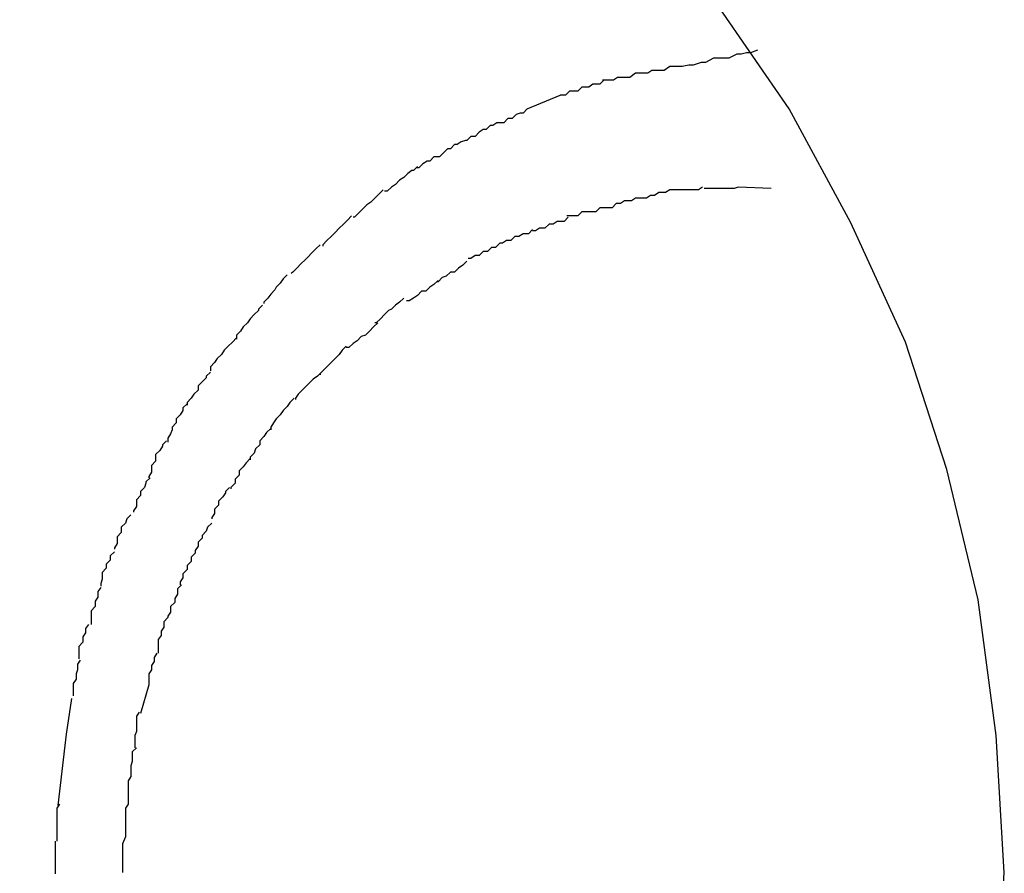
# Model space of a CAD drawing. Extents: x -62 to 62, y -55 to 55.
# Drawn here: x 18 to 18, y 0 to 0 of the extents above; entities that cross this region are included whole.
import ezdxf

# ---------------------------------------------------------------- set-up
doc = ezdxf.new("R2010")
doc.units = 0
doc.layers.get('0').update_dxf_attribs({"linetype": 'CONTINUOUS'})

msp = doc.modelspace()

# ---------------------------------------------------------------- linework, layer by layer
at = {"color": 0}
for points in [[(17.7765, 0.0441), (17.781, 0.0522), (17.785, 0.0611), (17.788, 0.0702), (17.7903, 0.0799), (17.7916, 0.0898), (17.7922, 0.1001), (17.7922, 0.1001), (17.7916, 0.1101), (17.7903, 0.12), (17.788, 0.1295), (17.785, 0.1388), (17.781, 0.1475), (17.7765, 0.1558), (17.7712, 0.1635), (17.7655, 0.1707), (17.7589, 0.177), (17.752, 0.1829), (17.7445, 0.1878), (17.7367, 0.1922), (17.7283, 0.1955), (17.7197, 0.198)], [(17.7765, 0.0441), (17.781, 0.0522), (17.785, 0.0611), (17.788, 0.0702), (17.7903, 0.0799), (17.7916, 0.0898), (17.7922, 0.1001), (17.7922, 0.1001), (17.7916, 0.1101), (17.7903, 0.12), (17.788, 0.1295), (17.785, 0.1388), (17.781, 0.1475), (17.7765, 0.1558), (17.7712, 0.1635), (17.7655, 0.1707), (17.7589, 0.177), (17.752, 0.1829), (17.7445, 0.1878), (17.7367, 0.1922), (17.7283, 0.1955), (17.7197, 0.198)], [(17.7742, 0.1601), (17.7742, 0.1601), (17.7737, 0.1599), (17.7734, 0.1599), (17.773, 0.1598), (17.7727, 0.1598), (17.7721, 0.1595), (17.7718, 0.1595), (17.7713, 0.1595), (17.771, 0.1595), (17.7704, 0.1592), (17.7701, 0.1592), (17.7695, 0.159), (17.7692, 0.159), (17.7687, 0.1589), (17.7684, 0.1589), (17.7681, 0.1589), (17.7678, 0.1589)], [(17.7742, 0.1601), (17.7742, 0.1601), (17.7737, 0.1599), (17.7734, 0.1599), (17.773, 0.1598), (17.7727, 0.1598), (17.7721, 0.1595), (17.7718, 0.1595), (17.7713, 0.1595), (17.771, 0.1595), (17.7704, 0.1592), (17.7701, 0.1592), (17.7695, 0.159), (17.7692, 0.159), (17.7687, 0.1589), (17.7684, 0.1589), (17.7681, 0.1589), (17.7678, 0.1589)], [(17.7678, 0.1589), (17.7678, 0.1589), (17.7674, 0.1586), (17.7671, 0.1586), (17.7668, 0.1586), (17.7665, 0.1586), (17.7662, 0.1584), (17.7659, 0.1584), (17.7656, 0.1584), (17.7653, 0.1584), (17.7649, 0.1581), (17.7646, 0.1581), (17.7643, 0.1581), (17.764, 0.1581), (17.7637, 0.1579), (17.7634, 0.1579), (17.7631, 0.1579), (17.7629, 0.1579)], [(17.7678, 0.1589), (17.7678, 0.1589), (17.7674, 0.1586), (17.7671, 0.1586), (17.7668, 0.1586), (17.7665, 0.1586), (17.7662, 0.1584), (17.7659, 0.1584), (17.7656, 0.1584), (17.7653, 0.1584), (17.7649, 0.1581), (17.7646, 0.1581), (17.7643, 0.1581), (17.764, 0.1581), (17.7637, 0.1579), (17.7634, 0.1579), (17.7631, 0.1579), (17.7629, 0.1579)], [(17.763, 0.1579), (17.763, 0.1579), (17.7627, 0.1576), (17.7625, 0.1576), (17.7622, 0.1576), (17.7622, 0.1576), (17.7619, 0.1574), (17.7617, 0.1574), (17.7614, 0.1574), (17.7614, 0.1574), (17.7611, 0.1571), (17.7608, 0.1571), (17.7605, 0.1571), (17.7605, 0.1571), (17.7602, 0.1568), (17.7601, 0.1568), (17.7598, 0.1568), (17.7598, 0.1568)], [(17.763, 0.1579), (17.763, 0.1579), (17.7627, 0.1576), (17.7625, 0.1576), (17.7622, 0.1576), (17.7622, 0.1576), (17.7619, 0.1574), (17.7617, 0.1574), (17.7614, 0.1574), (17.7614, 0.1574), (17.7611, 0.1571), (17.7608, 0.1571), (17.7605, 0.1571), (17.7605, 0.1571), (17.7602, 0.1568), (17.7601, 0.1568), (17.7598, 0.1568), (17.7598, 0.1568)], [(17.7574, 0.1558), (17.7598, 0.1568)], [(17.7574, 0.1558), (17.7574, 0.1558), (17.7571, 0.1555), (17.7569, 0.1555), (17.7566, 0.1554), (17.7566, 0.1554), (17.7563, 0.1551), (17.7563, 0.1551), (17.756, 0.1551), (17.756, 0.1551), (17.7557, 0.1548), (17.7555, 0.1548), (17.7552, 0.1548), (17.7552, 0.1548), (17.7549, 0.1546), (17.7549, 0.1546), (17.7547, 0.1546), (17.7547, 0.1546)], [(17.7574, 0.1558), (17.7574, 0.1558), (17.7571, 0.1555), (17.7569, 0.1555), (17.7566, 0.1554), (17.7566, 0.1554), (17.7563, 0.1551), (17.7563, 0.1551), (17.756, 0.1551), (17.756, 0.1551), (17.7557, 0.1548), (17.7555, 0.1548), (17.7552, 0.1548), (17.7552, 0.1548), (17.7549, 0.1546), (17.7549, 0.1546), (17.7547, 0.1546), (17.7547, 0.1546)], [(17.7547, 0.1546), (17.7547, 0.1546), (17.7544, 0.1543), (17.7542, 0.1543), (17.7539, 0.1541), (17.7539, 0.1541), (17.7536, 0.1538), (17.7536, 0.1538), (17.7533, 0.1538), (17.7533, 0.1538), (17.753, 0.1535), (17.7529, 0.1535), (17.7526, 0.1534), (17.7526, 0.1534), (17.7523, 0.1532), (17.7523, 0.1532), (17.7521, 0.1532), (17.7521, 0.1532)], [(17.7547, 0.1546), (17.7547, 0.1546), (17.7544, 0.1543), (17.7542, 0.1543), (17.7539, 0.1541), (17.7539, 0.1541), (17.7536, 0.1538), (17.7536, 0.1538), (17.7533, 0.1538), (17.7533, 0.1538), (17.753, 0.1535), (17.7529, 0.1535), (17.7526, 0.1534), (17.7526, 0.1534), (17.7523, 0.1532), (17.7523, 0.1532), (17.7521, 0.1532), (17.7521, 0.1532)], [(17.7521, 0.1532), (17.7521, 0.1532), (17.7518, 0.1529), (17.7516, 0.1529), (17.7513, 0.1526), (17.7513, 0.1526), (17.751, 0.1523), (17.7509, 0.1523), (17.7506, 0.1523), (17.7506, 0.1523), (17.7503, 0.152), (17.7501, 0.152), (17.7498, 0.1518), (17.7498, 0.1518), (17.7495, 0.1515), (17.7495, 0.1515), (17.7493, 0.1515), (17.7493, 0.1515)], [(17.7521, 0.1532), (17.7521, 0.1532), (17.7518, 0.1529), (17.7516, 0.1529), (17.7513, 0.1526), (17.7513, 0.1526), (17.751, 0.1523), (17.7509, 0.1523), (17.7506, 0.1523), (17.7506, 0.1523), (17.7503, 0.152), (17.7501, 0.152), (17.7498, 0.1518), (17.7498, 0.1518), (17.7495, 0.1515), (17.7495, 0.1515), (17.7493, 0.1515), (17.7493, 0.1515)], [(17.7494, 0.1516), (17.7494, 0.1516), (17.7491, 0.1513), (17.749, 0.1513), (17.7487, 0.1511), (17.7487, 0.1511), (17.7484, 0.1508), (17.7484, 0.1508), (17.7481, 0.1506), (17.7481, 0.1506), (17.7478, 0.1503), (17.7478, 0.1503), (17.7475, 0.1501), (17.7475, 0.1501), (17.7472, 0.1498), (17.7472, 0.1498), (17.747, 0.1498), (17.747, 0.1498)], [(17.7494, 0.1516), (17.7494, 0.1516), (17.7491, 0.1513), (17.749, 0.1513), (17.7487, 0.1511), (17.7487, 0.1511), (17.7484, 0.1508), (17.7484, 0.1508), (17.7481, 0.1506), (17.7481, 0.1506), (17.7478, 0.1503), (17.7478, 0.1503), (17.7475, 0.1501), (17.7475, 0.1501), (17.7472, 0.1498), (17.7472, 0.1498), (17.747, 0.1498), (17.747, 0.1498)], [(17.7702, 0.1501), (17.7702, 0.1501), (17.7699, 0.1499), (17.7698, 0.1499), (17.7695, 0.1499), (17.7695, 0.1499), (17.7692, 0.1499), (17.7692, 0.1499), (17.7689, 0.1499), (17.7689, 0.1499), (17.7686, 0.1499), (17.7686, 0.1499), (17.7683, 0.1499), (17.7683, 0.1499), (17.768, 0.1499), (17.768, 0.1499), (17.7678, 0.1499), (17.7678, 0.1499)], [(17.7702, 0.1501), (17.7702, 0.1501), (17.7699, 0.1499), (17.7698, 0.1499), (17.7695, 0.1499), (17.7695, 0.1499), (17.7692, 0.1499), (17.7692, 0.1499), (17.7689, 0.1499), (17.7689, 0.1499), (17.7686, 0.1499), (17.7686, 0.1499), (17.7683, 0.1499), (17.7683, 0.1499), (17.768, 0.1499), (17.768, 0.1499), (17.7678, 0.1499), (17.7678, 0.1499)], [(17.7728, 0.1501), (17.7728, 0.1501), (17.7725, 0.15), (17.7723, 0.15), (17.772, 0.15), (17.772, 0.15), (17.7717, 0.15), (17.7717, 0.15), (17.7714, 0.15), (17.7714, 0.15), (17.7711, 0.15), (17.7711, 0.15), (17.7708, 0.15), (17.7708, 0.15), (17.7705, 0.15), (17.7705, 0.15), (17.7703, 0.15), (17.7703, 0.15)], [(17.7728, 0.1501), (17.7728, 0.1501), (17.7725, 0.15), (17.7723, 0.15), (17.772, 0.15), (17.772, 0.15), (17.7717, 0.15), (17.7717, 0.15), (17.7714, 0.15), (17.7714, 0.15), (17.7711, 0.15), (17.7711, 0.15), (17.7708, 0.15), (17.7708, 0.15), (17.7705, 0.15), (17.7705, 0.15), (17.7703, 0.15), (17.7703, 0.15)], [(17.7752, 0.15), (17.7728, 0.1501)], [(17.7469, 0.1499), (17.7469, 0.1499), (17.7466, 0.1496), (17.7466, 0.1496), (17.7463, 0.1493), (17.7463, 0.1493), (17.746, 0.149), (17.746, 0.149), (17.7457, 0.1488), (17.7457, 0.1488), (17.7454, 0.1485), (17.7454, 0.1485), (17.7451, 0.1482), (17.7451, 0.1482), (17.7448, 0.1479), (17.7448, 0.1479), (17.7447, 0.1479), (17.7447, 0.1479)], [(17.7469, 0.1499), (17.7469, 0.1499), (17.7466, 0.1496), (17.7466, 0.1496), (17.7463, 0.1493), (17.7463, 0.1493), (17.746, 0.149), (17.746, 0.149), (17.7457, 0.1488), (17.7457, 0.1488), (17.7454, 0.1485), (17.7454, 0.1485), (17.7451, 0.1482), (17.7451, 0.1482), (17.7448, 0.1479), (17.7448, 0.1479), (17.7447, 0.1479), (17.7447, 0.1479)], [(17.7678, 0.1499), (17.7678, 0.1499), (17.7675, 0.1497), (17.7673, 0.1497), (17.767, 0.1497), (17.767, 0.1497), (17.7667, 0.1495), (17.7667, 0.1495), (17.7664, 0.1495), (17.7664, 0.1495), (17.7661, 0.1493), (17.7661, 0.1493), (17.7658, 0.1493), (17.7658, 0.1493), (17.7655, 0.1493), (17.7655, 0.1493), (17.7653, 0.1493), (17.7653, 0.1493)], [(17.7678, 0.1499), (17.7678, 0.1499), (17.7675, 0.1497), (17.7673, 0.1497), (17.767, 0.1497), (17.767, 0.1497), (17.7667, 0.1495), (17.7667, 0.1495), (17.7664, 0.1495), (17.7664, 0.1495), (17.7661, 0.1493), (17.7661, 0.1493), (17.7658, 0.1493), (17.7658, 0.1493), (17.7655, 0.1493), (17.7655, 0.1493), (17.7653, 0.1493), (17.7653, 0.1493)], [(17.7653, 0.1493), (17.7653, 0.1493), (17.765, 0.1491), (17.7648, 0.1491), (17.7645, 0.1491), (17.7645, 0.1491), (17.7642, 0.1489), (17.7642, 0.1489), (17.7639, 0.1489), (17.7639, 0.1489), (17.7636, 0.1486), (17.7635, 0.1486), (17.7632, 0.1486), (17.7632, 0.1486), (17.7629, 0.1486), (17.7629, 0.1486), (17.7627, 0.1486), (17.7627, 0.1486)], [(17.7653, 0.1493), (17.7653, 0.1493), (17.765, 0.1491), (17.7648, 0.1491), (17.7645, 0.1491), (17.7645, 0.1491), (17.7642, 0.1489), (17.7642, 0.1489), (17.7639, 0.1489), (17.7639, 0.1489), (17.7636, 0.1486), (17.7635, 0.1486), (17.7632, 0.1486), (17.7632, 0.1486), (17.7629, 0.1486), (17.7629, 0.1486), (17.7627, 0.1486), (17.7627, 0.1486)], [(17.7446, 0.148), (17.7446, 0.148), (17.7443, 0.1477), (17.7443, 0.1477), (17.744, 0.1474), (17.744, 0.1474), (17.7437, 0.1471), (17.7437, 0.1471), (17.7434, 0.1468), (17.7434, 0.1468), (17.7431, 0.1465), (17.7431, 0.1465), (17.7428, 0.1462), (17.7428, 0.1462), (17.7425, 0.1459), (17.7425, 0.1459), (17.7425, 0.1458), (17.7425, 0.1458)], [(17.7446, 0.148), (17.7446, 0.148), (17.7443, 0.1477), (17.7443, 0.1477), (17.744, 0.1474), (17.744, 0.1474), (17.7437, 0.1471), (17.7437, 0.1471), (17.7434, 0.1468), (17.7434, 0.1468), (17.7431, 0.1465), (17.7431, 0.1465), (17.7428, 0.1462), (17.7428, 0.1462), (17.7425, 0.1459), (17.7425, 0.1459), (17.7425, 0.1458), (17.7425, 0.1458)], [(17.7627, 0.1486), (17.7627, 0.1486), (17.7624, 0.1483), (17.7623, 0.1483), (17.762, 0.1483), (17.762, 0.1483), (17.7617, 0.1483), (17.7617, 0.1483), (17.7614, 0.1483), (17.7614, 0.1483), (17.7611, 0.148), (17.7611, 0.148), (17.7608, 0.148), (17.7608, 0.148), (17.7605, 0.148), (17.7605, 0.148), (17.7603, 0.148), (17.7603, 0.148)], [(17.7627, 0.1486), (17.7627, 0.1486), (17.7624, 0.1483), (17.7623, 0.1483), (17.762, 0.1483), (17.762, 0.1483), (17.7617, 0.1483), (17.7617, 0.1483), (17.7614, 0.1483), (17.7614, 0.1483), (17.7611, 0.148), (17.7611, 0.148), (17.7608, 0.148), (17.7608, 0.148), (17.7605, 0.148), (17.7605, 0.148), (17.7603, 0.148), (17.7603, 0.148)], [(17.7604, 0.1479), (17.7604, 0.1479), (17.7601, 0.1476), (17.7599, 0.1476), (17.7596, 0.1476), (17.7596, 0.1476), (17.7593, 0.1474), (17.7593, 0.1474), (17.759, 0.1474), (17.759, 0.1474), (17.7587, 0.1471), (17.7586, 0.1471), (17.7583, 0.1471), (17.7583, 0.1471), (17.758, 0.1469), (17.758, 0.1469), (17.7578, 0.1469), (17.7578, 0.1469)], [(17.7604, 0.1479), (17.7604, 0.1479), (17.7601, 0.1476), (17.7599, 0.1476), (17.7596, 0.1476), (17.7596, 0.1476), (17.7593, 0.1474), (17.7593, 0.1474), (17.759, 0.1474), (17.759, 0.1474), (17.7587, 0.1471), (17.7586, 0.1471), (17.7583, 0.1471), (17.7583, 0.1471), (17.758, 0.1469), (17.758, 0.1469), (17.7578, 0.1469), (17.7578, 0.1469)], [(17.7578, 0.147), (17.7578, 0.147), (17.7575, 0.1467), (17.7574, 0.1467), (17.7571, 0.1467), (17.7571, 0.1467), (17.7568, 0.1465), (17.7568, 0.1465), (17.7565, 0.1465), (17.7565, 0.1465), (17.7562, 0.1462), (17.7562, 0.1462), (17.7559, 0.1462), (17.7559, 0.1462), (17.7556, 0.146), (17.7556, 0.146), (17.7554, 0.146), (17.7554, 0.146)], [(17.7578, 0.147), (17.7578, 0.147), (17.7575, 0.1467), (17.7574, 0.1467), (17.7571, 0.1467), (17.7571, 0.1467), (17.7568, 0.1465), (17.7568, 0.1465), (17.7565, 0.1465), (17.7565, 0.1465), (17.7562, 0.1462), (17.7562, 0.1462), (17.7559, 0.1462), (17.7559, 0.1462), (17.7556, 0.146), (17.7556, 0.146), (17.7554, 0.146), (17.7554, 0.146)], [(17.7423, 0.1459), (17.7423, 0.1459), (17.742, 0.1456), (17.742, 0.1456), (17.7417, 0.1453), (17.7417, 0.1453), (17.7414, 0.145), (17.7414, 0.145), (17.7412, 0.1448), (17.7412, 0.1448), (17.7409, 0.1445), (17.7409, 0.1445), (17.7406, 0.1442), (17.7406, 0.1442), (17.7403, 0.1439), (17.7403, 0.1439), (17.7402, 0.1438), (17.7402, 0.1438)], [(17.7423, 0.1459), (17.7423, 0.1459), (17.742, 0.1456), (17.742, 0.1456), (17.7417, 0.1453), (17.7417, 0.1453), (17.7414, 0.145), (17.7414, 0.145), (17.7412, 0.1448), (17.7412, 0.1448), (17.7409, 0.1445), (17.7409, 0.1445), (17.7406, 0.1442), (17.7406, 0.1442), (17.7403, 0.1439), (17.7403, 0.1439), (17.7402, 0.1438), (17.7402, 0.1438)], [(17.7554, 0.146), (17.7554, 0.146), (17.7551, 0.1457), (17.7551, 0.1457), (17.7548, 0.1457), (17.7548, 0.1457), (17.7545, 0.1454), (17.7545, 0.1454), (17.7542, 0.1454), (17.7542, 0.1454), (17.7539, 0.1451), (17.7539, 0.1451), (17.7536, 0.1451), (17.7536, 0.1451), (17.7533, 0.1449), (17.7533, 0.1449), (17.7531, 0.1449), (17.7531, 0.1449)], [(17.7554, 0.146), (17.7554, 0.146), (17.7551, 0.1457), (17.7551, 0.1457), (17.7548, 0.1457), (17.7548, 0.1457), (17.7545, 0.1454), (17.7545, 0.1454), (17.7542, 0.1454), (17.7542, 0.1454), (17.7539, 0.1451), (17.7539, 0.1451), (17.7536, 0.1451), (17.7536, 0.1451), (17.7533, 0.1449), (17.7533, 0.1449), (17.7531, 0.1449), (17.7531, 0.1449)], [(17.753, 0.1447), (17.753, 0.1447), (17.7527, 0.1444), (17.7527, 0.1444), (17.7524, 0.1442), (17.7524, 0.1442), (17.7521, 0.1439), (17.7521, 0.1439), (17.7518, 0.1439), (17.7518, 0.1439), (17.7515, 0.1436), (17.7515, 0.1436), (17.7512, 0.1435), (17.7512, 0.1435), (17.7509, 0.1432), (17.7509, 0.1432), (17.7508, 0.1432), (17.7508, 0.1432)], [(17.753, 0.1447), (17.753, 0.1447), (17.7527, 0.1444), (17.7527, 0.1444), (17.7524, 0.1442), (17.7524, 0.1442), (17.7521, 0.1439), (17.7521, 0.1439), (17.7518, 0.1439), (17.7518, 0.1439), (17.7515, 0.1436), (17.7515, 0.1436), (17.7512, 0.1435), (17.7512, 0.1435), (17.7509, 0.1432), (17.7509, 0.1432), (17.7508, 0.1432), (17.7508, 0.1432)], [(17.7399, 0.1437), (17.7399, 0.1437), (17.7396, 0.1434), (17.7396, 0.1434), (17.7394, 0.1431), (17.7394, 0.1431), (17.7391, 0.1428), (17.7391, 0.1428), (17.739, 0.1426), (17.739, 0.1426), (17.7387, 0.1423), (17.7387, 0.1423), (17.7385, 0.142), (17.7385, 0.142), (17.7382, 0.1417), (17.7382, 0.1417), (17.7382, 0.1416), (17.7382, 0.1416)], [(17.7399, 0.1437), (17.7399, 0.1437), (17.7396, 0.1434), (17.7396, 0.1434), (17.7394, 0.1431), (17.7394, 0.1431), (17.7391, 0.1428), (17.7391, 0.1428), (17.739, 0.1426), (17.739, 0.1426), (17.7387, 0.1423), (17.7387, 0.1423), (17.7385, 0.142), (17.7385, 0.142), (17.7382, 0.1417), (17.7382, 0.1417), (17.7382, 0.1416), (17.7382, 0.1416)], [(17.7509, 0.1433), (17.7509, 0.1433), (17.7506, 0.143), (17.7506, 0.143), (17.7503, 0.1428), (17.7503, 0.1428), (17.75, 0.1425), (17.75, 0.1425), (17.7497, 0.1425), (17.7497, 0.1425), (17.7494, 0.1422), (17.7494, 0.1422), (17.7491, 0.142), (17.7491, 0.142), (17.7488, 0.1418), (17.7488, 0.1418), (17.7486, 0.1418), (17.7486, 0.1418)], [(17.7509, 0.1433), (17.7509, 0.1433), (17.7506, 0.143), (17.7506, 0.143), (17.7503, 0.1428), (17.7503, 0.1428), (17.75, 0.1425), (17.75, 0.1425), (17.7497, 0.1425), (17.7497, 0.1425), (17.7494, 0.1422), (17.7494, 0.1422), (17.7491, 0.142), (17.7491, 0.142), (17.7488, 0.1418), (17.7488, 0.1418), (17.7486, 0.1418), (17.7486, 0.1418)], [(17.7381, 0.1415), (17.7381, 0.1415), (17.7378, 0.1412), (17.7378, 0.1411), (17.7375, 0.1408), (17.7375, 0.1408), (17.7372, 0.1405), (17.7372, 0.1405), (17.737, 0.1402), (17.737, 0.1402), (17.7367, 0.1399), (17.7367, 0.1399), (17.7365, 0.1396), (17.7365, 0.1396), (17.7362, 0.1393), (17.7362, 0.1393), (17.7362, 0.139), (17.7362, 0.139)], [(17.7381, 0.1415), (17.7381, 0.1415), (17.7378, 0.1412), (17.7378, 0.1411), (17.7375, 0.1408), (17.7375, 0.1408), (17.7372, 0.1405), (17.7372, 0.1405), (17.737, 0.1402), (17.737, 0.1402), (17.7367, 0.1399), (17.7367, 0.1399), (17.7365, 0.1396), (17.7365, 0.1396), (17.7362, 0.1393), (17.7362, 0.1393), (17.7362, 0.139), (17.7362, 0.139)], [(17.7484, 0.142), (17.7484, 0.142), (17.7481, 0.1417), (17.7481, 0.1417), (17.7478, 0.1415), (17.7478, 0.1415), (17.7475, 0.1412), (17.7475, 0.1412), (17.7473, 0.1411), (17.7473, 0.1411), (17.747, 0.1408), (17.747, 0.1408), (17.7467, 0.1405), (17.7467, 0.1405), (17.7464, 0.1402), (17.7464, 0.1402), (17.7463, 0.1402), (17.7463, 0.1402)], [(17.7484, 0.142), (17.7484, 0.142), (17.7481, 0.1417), (17.7481, 0.1417), (17.7478, 0.1415), (17.7478, 0.1415), (17.7475, 0.1412), (17.7475, 0.1412), (17.7473, 0.1411), (17.7473, 0.1411), (17.747, 0.1408), (17.747, 0.1408), (17.7467, 0.1405), (17.7467, 0.1405), (17.7464, 0.1402), (17.7464, 0.1402), (17.7463, 0.1402), (17.7463, 0.1402)], [(17.7465, 0.1402), (17.7465, 0.1402), (17.7462, 0.1399), (17.7462, 0.1399), (17.7459, 0.1396), (17.7459, 0.1396), (17.7456, 0.1393), (17.7456, 0.1393), (17.7453, 0.1392), (17.7453, 0.1392), (17.745, 0.1389), (17.745, 0.1389), (17.7447, 0.1387), (17.7447, 0.1387), (17.7444, 0.1384), (17.7444, 0.1384), (17.7442, 0.1384), (17.7442, 0.1384)], [(17.7465, 0.1402), (17.7465, 0.1402), (17.7462, 0.1399), (17.7462, 0.1399), (17.7459, 0.1396), (17.7459, 0.1396), (17.7456, 0.1393), (17.7456, 0.1393), (17.7453, 0.1392), (17.7453, 0.1392), (17.745, 0.1389), (17.745, 0.1389), (17.7447, 0.1387), (17.7447, 0.1387), (17.7444, 0.1384), (17.7444, 0.1384), (17.7442, 0.1384), (17.7442, 0.1384)], [(17.7362, 0.1391), (17.7362, 0.1391), (17.7359, 0.1388), (17.7359, 0.1388), (17.7356, 0.1385), (17.7356, 0.1385), (17.7353, 0.1382), (17.7353, 0.1382), (17.7351, 0.1379), (17.7351, 0.1379), (17.7348, 0.1376), (17.7348, 0.1376), (17.7346, 0.1373), (17.7346, 0.1373), (17.7343, 0.137), (17.7343, 0.137), (17.7343, 0.1367), (17.7343, 0.1367)], [(17.7362, 0.1391), (17.7362, 0.1391), (17.7359, 0.1388), (17.7359, 0.1388), (17.7356, 0.1385), (17.7356, 0.1385), (17.7353, 0.1382), (17.7353, 0.1382), (17.7351, 0.1379), (17.7351, 0.1379), (17.7348, 0.1376), (17.7348, 0.1376), (17.7346, 0.1373), (17.7346, 0.1373), (17.7343, 0.137), (17.7343, 0.137), (17.7343, 0.1367), (17.7343, 0.1367)], [(17.7442, 0.1385), (17.7442, 0.1385), (17.7439, 0.1382), (17.7439, 0.1382), (17.7437, 0.1379), (17.7437, 0.1379), (17.7434, 0.1376), (17.7434, 0.1376), (17.7432, 0.1374), (17.7432, 0.1374), (17.7429, 0.1371), (17.7429, 0.1371), (17.7426, 0.1368), (17.7426, 0.1368), (17.7423, 0.1365), (17.7423, 0.1365), (17.7423, 0.1364), (17.7423, 0.1364)], [(17.7442, 0.1385), (17.7442, 0.1385), (17.7439, 0.1382), (17.7439, 0.1382), (17.7437, 0.1379), (17.7437, 0.1379), (17.7434, 0.1376), (17.7434, 0.1376), (17.7432, 0.1374), (17.7432, 0.1374), (17.7429, 0.1371), (17.7429, 0.1371), (17.7426, 0.1368), (17.7426, 0.1368), (17.7423, 0.1365), (17.7423, 0.1365), (17.7423, 0.1364), (17.7423, 0.1364)], [(17.7343, 0.1366), (17.7343, 0.1366), (17.734, 0.1363), (17.734, 0.1362), (17.7337, 0.1359), (17.7337, 0.1359), (17.7334, 0.1356), (17.7334, 0.1356), (17.7334, 0.1353), (17.7334, 0.1353), (17.7331, 0.135), (17.7331, 0.135), (17.7329, 0.1347), (17.7329, 0.1347), (17.7326, 0.1344), (17.7326, 0.1344), (17.7326, 0.1342), (17.7326, 0.1342)], [(17.7343, 0.1366), (17.7343, 0.1366), (17.734, 0.1363), (17.734, 0.1362), (17.7337, 0.1359), (17.7337, 0.1359), (17.7334, 0.1356), (17.7334, 0.1356), (17.7334, 0.1353), (17.7334, 0.1353), (17.7331, 0.135), (17.7331, 0.135), (17.7329, 0.1347), (17.7329, 0.1347), (17.7326, 0.1344), (17.7326, 0.1344), (17.7326, 0.1342), (17.7326, 0.1342)], [(17.7424, 0.1366), (17.7424, 0.1366), (17.7421, 0.1363), (17.7421, 0.1363), (17.7418, 0.1361), (17.7418, 0.1361), (17.7415, 0.1358), (17.7415, 0.1358), (17.7413, 0.1356), (17.7413, 0.1356), (17.741, 0.1353), (17.741, 0.1353), (17.7407, 0.135), (17.7407, 0.135), (17.7405, 0.1347), (17.7405, 0.1347), (17.7405, 0.1346), (17.7405, 0.1346)], [(17.7424, 0.1366), (17.7424, 0.1366), (17.7421, 0.1363), (17.7421, 0.1363), (17.7418, 0.1361), (17.7418, 0.1361), (17.7415, 0.1358), (17.7415, 0.1358), (17.7413, 0.1356), (17.7413, 0.1356), (17.741, 0.1353), (17.741, 0.1353), (17.7407, 0.135), (17.7407, 0.135), (17.7405, 0.1347), (17.7405, 0.1347), (17.7405, 0.1346), (17.7405, 0.1346)], [(17.7326, 0.1343), (17.7326, 0.1343), (17.7323, 0.134), (17.7323, 0.1338), (17.7321, 0.1335), (17.7321, 0.1335), (17.7318, 0.1332), (17.7318, 0.1332), (17.7318, 0.1329), (17.7318, 0.1329), (17.7315, 0.1326), (17.7315, 0.1324), (17.7314, 0.1321), (17.7314, 0.1321), (17.7312, 0.1318), (17.7312, 0.1318), (17.7312, 0.1315), (17.7312, 0.1315)], [(17.7326, 0.1343), (17.7326, 0.1343), (17.7323, 0.134), (17.7323, 0.1338), (17.7321, 0.1335), (17.7321, 0.1335), (17.7318, 0.1332), (17.7318, 0.1332), (17.7318, 0.1329), (17.7318, 0.1329), (17.7315, 0.1326), (17.7315, 0.1324), (17.7314, 0.1321), (17.7314, 0.1321), (17.7312, 0.1318), (17.7312, 0.1318), (17.7312, 0.1315), (17.7312, 0.1315)], [(17.7404, 0.1347), (17.7404, 0.1347), (17.7401, 0.1344), (17.7401, 0.1344), (17.7399, 0.1341), (17.7399, 0.1341), (17.7396, 0.1338), (17.7396, 0.1338), (17.7394, 0.1335), (17.7394, 0.1335), (17.7391, 0.1332), (17.7391, 0.1332), (17.7389, 0.1329), (17.7389, 0.1329), (17.7387, 0.1326), (17.7387, 0.1326), (17.7387, 0.1324), (17.7387, 0.1324)], [(17.7404, 0.1347), (17.7404, 0.1347), (17.7401, 0.1344), (17.7401, 0.1344), (17.7399, 0.1341), (17.7399, 0.1341), (17.7396, 0.1338), (17.7396, 0.1338), (17.7394, 0.1335), (17.7394, 0.1335), (17.7391, 0.1332), (17.7391, 0.1332), (17.7389, 0.1329), (17.7389, 0.1329), (17.7387, 0.1326), (17.7387, 0.1326), (17.7387, 0.1324), (17.7387, 0.1324)], [(17.7387, 0.1325), (17.7387, 0.1325), (17.7384, 0.1322), (17.7384, 0.1322), (17.7382, 0.1319), (17.7382, 0.1319), (17.7379, 0.1316), (17.7379, 0.1316), (17.7379, 0.1313), (17.7379, 0.1313), (17.7376, 0.131), (17.7376, 0.131), (17.7375, 0.1307), (17.7375, 0.1307), (17.7372, 0.1304), (17.7372, 0.1304), (17.7372, 0.1302), (17.7372, 0.1302)], [(17.7387, 0.1325), (17.7387, 0.1325), (17.7384, 0.1322), (17.7384, 0.1322), (17.7382, 0.1319), (17.7382, 0.1319), (17.7379, 0.1316), (17.7379, 0.1316), (17.7379, 0.1313), (17.7379, 0.1313), (17.7376, 0.131), (17.7376, 0.131), (17.7375, 0.1307), (17.7375, 0.1307), (17.7372, 0.1304), (17.7372, 0.1304), (17.7372, 0.1302), (17.7372, 0.1302)], [(17.7311, 0.1316), (17.7311, 0.1316), (17.7308, 0.1313), (17.7308, 0.1312), (17.7306, 0.1309), (17.7306, 0.1309), (17.7303, 0.1306), (17.7303, 0.1304), (17.7303, 0.1301), (17.7303, 0.1301), (17.73, 0.1298), (17.73, 0.1296), (17.73, 0.1293), (17.73, 0.1293), (17.7298, 0.129), (17.7298, 0.129), (17.7298, 0.1289), (17.7298, 0.1289)], [(17.7311, 0.1316), (17.7311, 0.1316), (17.7308, 0.1313), (17.7308, 0.1312), (17.7306, 0.1309), (17.7306, 0.1309), (17.7303, 0.1306), (17.7303, 0.1304), (17.7303, 0.1301), (17.7303, 0.1301), (17.73, 0.1298), (17.73, 0.1296), (17.73, 0.1293), (17.73, 0.1293), (17.7298, 0.129), (17.7298, 0.129), (17.7298, 0.1289), (17.7298, 0.1289)], [(17.7372, 0.1303), (17.7372, 0.1303), (17.7369, 0.13), (17.7369, 0.13), (17.7367, 0.1297), (17.7367, 0.1297), (17.7364, 0.1294), (17.7364, 0.1294), (17.7364, 0.1291), (17.7364, 0.1291), (17.7361, 0.1288), (17.7361, 0.1288), (17.7361, 0.1285), (17.7361, 0.1285), (17.7358, 0.1282), (17.7358, 0.1282), (17.7358, 0.1281), (17.7358, 0.1281)], [(17.7372, 0.1303), (17.7372, 0.1303), (17.7369, 0.13), (17.7369, 0.13), (17.7367, 0.1297), (17.7367, 0.1297), (17.7364, 0.1294), (17.7364, 0.1294), (17.7364, 0.1291), (17.7364, 0.1291), (17.7361, 0.1288), (17.7361, 0.1288), (17.7361, 0.1285), (17.7361, 0.1285), (17.7358, 0.1282), (17.7358, 0.1282), (17.7358, 0.1281), (17.7358, 0.1281)], [(17.7299, 0.1289), (17.7299, 0.1289), (17.7296, 0.1286), (17.7296, 0.1285), (17.7295, 0.1282), (17.7295, 0.1282), (17.7292, 0.1279), (17.7292, 0.1279), (17.7292, 0.1276), (17.7292, 0.1276), (17.7289, 0.1273), (17.7289, 0.1271), (17.7289, 0.1268), (17.7289, 0.1268), (17.7287, 0.1265), (17.7287, 0.1265), (17.7287, 0.1264), (17.7287, 0.1264)], [(17.7299, 0.1289), (17.7299, 0.1289), (17.7296, 0.1286), (17.7296, 0.1285), (17.7295, 0.1282), (17.7295, 0.1282), (17.7292, 0.1279), (17.7292, 0.1279), (17.7292, 0.1276), (17.7292, 0.1276), (17.7289, 0.1273), (17.7289, 0.1271), (17.7289, 0.1268), (17.7289, 0.1268), (17.7287, 0.1265), (17.7287, 0.1265), (17.7287, 0.1264), (17.7287, 0.1264)], [(17.7357, 0.1282), (17.7357, 0.1282), (17.7354, 0.1279), (17.7354, 0.1278), (17.7352, 0.1275), (17.7352, 0.1275), (17.7349, 0.1272), (17.7349, 0.1272), (17.7349, 0.1269), (17.7349, 0.1269), (17.7346, 0.1266), (17.7346, 0.1266), (17.7346, 0.1263), (17.7346, 0.1263), (17.7344, 0.126), (17.7344, 0.126), (17.7344, 0.1259), (17.7344, 0.1259)], [(17.7357, 0.1282), (17.7357, 0.1282), (17.7354, 0.1279), (17.7354, 0.1278), (17.7352, 0.1275), (17.7352, 0.1275), (17.7349, 0.1272), (17.7349, 0.1272), (17.7349, 0.1269), (17.7349, 0.1269), (17.7346, 0.1266), (17.7346, 0.1266), (17.7346, 0.1263), (17.7346, 0.1263), (17.7344, 0.126), (17.7344, 0.126), (17.7344, 0.1259), (17.7344, 0.1259)], [(17.7285, 0.1262), (17.7285, 0.1262), (17.7282, 0.1259), (17.7282, 0.1259), (17.7281, 0.1256), (17.7281, 0.1256), (17.7278, 0.1253), (17.7278, 0.1252), (17.7278, 0.1249), (17.7278, 0.1249), (17.7275, 0.1246), (17.7275, 0.1244), (17.7275, 0.1241), (17.7275, 0.1241), (17.7273, 0.1238), (17.7273, 0.1238), (17.7273, 0.1237), (17.7273, 0.1237)], [(17.7285, 0.1262), (17.7285, 0.1262), (17.7282, 0.1259), (17.7282, 0.1259), (17.7281, 0.1256), (17.7281, 0.1256), (17.7278, 0.1253), (17.7278, 0.1252), (17.7278, 0.1249), (17.7278, 0.1249), (17.7275, 0.1246), (17.7275, 0.1244), (17.7275, 0.1241), (17.7275, 0.1241), (17.7273, 0.1238), (17.7273, 0.1238), (17.7273, 0.1237), (17.7273, 0.1237)], [(17.7344, 0.1256), (17.7344, 0.1256), (17.7341, 0.1253), (17.7341, 0.1253), (17.734, 0.125), (17.734, 0.125), (17.7337, 0.1247), (17.7337, 0.1247), (17.7337, 0.1245), (17.7337, 0.1245), (17.7334, 0.1242), (17.7334, 0.1242), (17.7334, 0.1239), (17.7334, 0.1239), (17.7332, 0.1236), (17.7332, 0.1236), (17.7332, 0.1234), (17.7332, 0.1234)], [(17.7344, 0.1256), (17.7344, 0.1256), (17.7341, 0.1253), (17.7341, 0.1253), (17.734, 0.125), (17.734, 0.125), (17.7337, 0.1247), (17.7337, 0.1247), (17.7337, 0.1245), (17.7337, 0.1245), (17.7334, 0.1242), (17.7334, 0.1242), (17.7334, 0.1239), (17.7334, 0.1239), (17.7332, 0.1236), (17.7332, 0.1236), (17.7332, 0.1234), (17.7332, 0.1234)], [(17.7273, 0.1235), (17.7273, 0.1235), (17.727, 0.1232), (17.727, 0.1232), (17.727, 0.1229), (17.727, 0.1229), (17.7267, 0.1226), (17.7267, 0.1226), (17.7267, 0.1223), (17.7267, 0.1223), (17.7264, 0.122), (17.7264, 0.1218), (17.7264, 0.1215), (17.7264, 0.1215), (17.7263, 0.1212), (17.7263, 0.1212), (17.7263, 0.121), (17.7263, 0.121)], [(17.7273, 0.1235), (17.7273, 0.1235), (17.727, 0.1232), (17.727, 0.1232), (17.727, 0.1229), (17.727, 0.1229), (17.7267, 0.1226), (17.7267, 0.1226), (17.7267, 0.1223), (17.7267, 0.1223), (17.7264, 0.122), (17.7264, 0.1218), (17.7264, 0.1215), (17.7264, 0.1215), (17.7263, 0.1212), (17.7263, 0.1212), (17.7263, 0.121), (17.7263, 0.121)], [(17.7332, 0.1234), (17.7332, 0.1234), (17.7329, 0.1231), (17.7329, 0.1231), (17.7329, 0.1228), (17.7329, 0.1228), (17.7326, 0.1225), (17.7326, 0.1225), (17.7326, 0.1222), (17.7326, 0.1222), (17.7323, 0.1219), (17.7323, 0.1219), (17.7323, 0.1216), (17.7323, 0.1216), (17.7321, 0.1213), (17.7321, 0.1213), (17.7321, 0.1211), (17.7321, 0.1211)], [(17.7332, 0.1234), (17.7332, 0.1234), (17.7329, 0.1231), (17.7329, 0.1231), (17.7329, 0.1228), (17.7329, 0.1228), (17.7326, 0.1225), (17.7326, 0.1225), (17.7326, 0.1222), (17.7326, 0.1222), (17.7323, 0.1219), (17.7323, 0.1219), (17.7323, 0.1216), (17.7323, 0.1216), (17.7321, 0.1213), (17.7321, 0.1213), (17.7321, 0.1211), (17.7321, 0.1211)], [(17.7263, 0.1209), (17.7263, 0.1209), (17.7261, 0.1206), (17.7261, 0.1205), (17.7261, 0.1202), (17.7261, 0.1202), (17.7259, 0.1199), (17.7259, 0.1198), (17.7259, 0.1195), (17.7259, 0.1195), (17.7256, 0.1192), (17.7256, 0.119), (17.7256, 0.1187), (17.7256, 0.1187), (17.7256, 0.1184), (17.7256, 0.1184), (17.7256, 0.1182), (17.7256, 0.1182)], [(17.7263, 0.1209), (17.7263, 0.1209), (17.7261, 0.1206), (17.7261, 0.1205), (17.7261, 0.1202), (17.7261, 0.1202), (17.7259, 0.1199), (17.7259, 0.1198), (17.7259, 0.1195), (17.7259, 0.1195), (17.7256, 0.1192), (17.7256, 0.119), (17.7256, 0.1187), (17.7256, 0.1187), (17.7256, 0.1184), (17.7256, 0.1184), (17.7256, 0.1182), (17.7256, 0.1182)], [(17.7322, 0.1211), (17.7322, 0.1211), (17.7319, 0.1208), (17.7319, 0.1207), (17.7319, 0.1204), (17.7319, 0.1204), (17.7317, 0.1201), (17.7317, 0.1201), (17.7317, 0.1198), (17.7317, 0.1198), (17.7314, 0.1195), (17.7314, 0.1194), (17.7314, 0.1191), (17.7314, 0.1191), (17.7312, 0.1188), (17.7312, 0.1188), (17.7312, 0.1187), (17.7312, 0.1187)], [(17.7322, 0.1211), (17.7322, 0.1211), (17.7319, 0.1208), (17.7319, 0.1207), (17.7319, 0.1204), (17.7319, 0.1204), (17.7317, 0.1201), (17.7317, 0.1201), (17.7317, 0.1198), (17.7317, 0.1198), (17.7314, 0.1195), (17.7314, 0.1194), (17.7314, 0.1191), (17.7314, 0.1191), (17.7312, 0.1188), (17.7312, 0.1188), (17.7312, 0.1187), (17.7312, 0.1187)], [(17.7312, 0.1187), (17.7312, 0.1187), (17.7309, 0.1184), (17.7309, 0.1183), (17.7309, 0.118), (17.7309, 0.118), (17.7307, 0.1177), (17.7307, 0.1177), (17.7307, 0.1174), (17.7307, 0.1174), (17.7305, 0.1171), (17.7305, 0.1169), (17.7305, 0.1166), (17.7305, 0.1166), (17.7305, 0.1163), (17.7305, 0.1163), (17.7305, 0.1161), (17.7305, 0.1161)], [(17.7312, 0.1187), (17.7312, 0.1187), (17.7309, 0.1184), (17.7309, 0.1183), (17.7309, 0.118), (17.7309, 0.118), (17.7307, 0.1177), (17.7307, 0.1177), (17.7307, 0.1174), (17.7307, 0.1174), (17.7305, 0.1171), (17.7305, 0.1169), (17.7305, 0.1166), (17.7305, 0.1166), (17.7305, 0.1163), (17.7305, 0.1163), (17.7305, 0.1161), (17.7305, 0.1161)], [(17.7254, 0.1182), (17.7254, 0.1182), (17.7252, 0.1179), (17.7252, 0.1179), (17.7252, 0.1176), (17.7252, 0.1176), (17.725, 0.1173), (17.725, 0.1172), (17.725, 0.1169), (17.725, 0.1169), (17.7247, 0.1166), (17.7247, 0.1164), (17.7247, 0.1161), (17.7247, 0.1161), (17.7247, 0.1158), (17.7247, 0.1158), (17.7247, 0.1157), (17.7247, 0.1157)], [(17.7254, 0.1182), (17.7254, 0.1182), (17.7252, 0.1179), (17.7252, 0.1179), (17.7252, 0.1176), (17.7252, 0.1176), (17.725, 0.1173), (17.725, 0.1172), (17.725, 0.1169), (17.725, 0.1169), (17.7247, 0.1166), (17.7247, 0.1164), (17.7247, 0.1161), (17.7247, 0.1161), (17.7247, 0.1158), (17.7247, 0.1158), (17.7247, 0.1157), (17.7247, 0.1157)], [(17.7304, 0.1161), (17.7304, 0.1161), (17.7302, 0.1158), (17.7302, 0.1158), (17.7302, 0.1155), (17.7302, 0.1155), (17.73, 0.1152), (17.73, 0.1152), (17.73, 0.1149), (17.73, 0.1149), (17.7298, 0.1146), (17.7298, 0.1144), (17.7298, 0.1141), (17.7298, 0.1141), (17.7298, 0.1138), (17.7298, 0.1138), (17.7298, 0.1138), (17.7298, 0.1138)], [(17.7304, 0.1161), (17.7304, 0.1161), (17.7302, 0.1158), (17.7302, 0.1158), (17.7302, 0.1155), (17.7302, 0.1155), (17.73, 0.1152), (17.73, 0.1152), (17.73, 0.1149), (17.73, 0.1149), (17.7298, 0.1146), (17.7298, 0.1144), (17.7298, 0.1141), (17.7298, 0.1141), (17.7298, 0.1138), (17.7298, 0.1138), (17.7298, 0.1138), (17.7298, 0.1138)], [(17.7248, 0.1156), (17.7248, 0.1156), (17.7246, 0.1153), (17.7246, 0.1152), (17.7246, 0.1149), (17.7246, 0.1149), (17.7245, 0.1146), (17.7245, 0.1145), (17.7245, 0.1142), (17.7245, 0.1142), (17.7243, 0.1139), (17.7243, 0.1137), (17.7243, 0.1134), (17.7243, 0.1134), (17.7243, 0.1131), (17.7243, 0.1131), (17.7243, 0.113), (17.7243, 0.113)], [(17.7248, 0.1156), (17.7248, 0.1156), (17.7246, 0.1153), (17.7246, 0.1152), (17.7246, 0.1149), (17.7246, 0.1149), (17.7245, 0.1146), (17.7245, 0.1145), (17.7245, 0.1142), (17.7245, 0.1142), (17.7243, 0.1139), (17.7243, 0.1137), (17.7243, 0.1134), (17.7243, 0.1134), (17.7243, 0.1131), (17.7243, 0.1131), (17.7243, 0.113), (17.7243, 0.113)], [(17.7298, 0.1138), (17.7292, 0.1117)], [(17.7232, 0.105), (17.7235, 0.1075), (17.7238, 0.1102), (17.7242, 0.1128)], [(17.7291, 0.1118), (17.7291, 0.1118), (17.7289, 0.1115), (17.7289, 0.1114), (17.7289, 0.1111), (17.7289, 0.1111), (17.7289, 0.1108), (17.7289, 0.1107), (17.7289, 0.1104), (17.7289, 0.1104), (17.7288, 0.1101), (17.7288, 0.1099), (17.7288, 0.1096), (17.7288, 0.1096), (17.7288, 0.1093), (17.7288, 0.1093), (17.7288, 0.1092), (17.7288, 0.1092)], [(17.7291, 0.1118), (17.7291, 0.1118), (17.7289, 0.1115), (17.7289, 0.1114), (17.7289, 0.1111), (17.7289, 0.1111), (17.7289, 0.1108), (17.7289, 0.1107), (17.7289, 0.1104), (17.7289, 0.1104), (17.7288, 0.1101), (17.7288, 0.1099), (17.7288, 0.1096), (17.7288, 0.1096), (17.7288, 0.1093), (17.7288, 0.1093), (17.7288, 0.1092), (17.7288, 0.1092)], [(17.7289, 0.1092), (17.7289, 0.1092), (17.7286, 0.1089), (17.7286, 0.1086), (17.7286, 0.1083), (17.7286, 0.1082), (17.7285, 0.1079), (17.7285, 0.1076), (17.7285, 0.1073), (17.7285, 0.1071), (17.7283, 0.1068), (17.7283, 0.1065), (17.7283, 0.1062), (17.7283, 0.106), (17.7283, 0.1057), (17.7283, 0.1054), (17.7283, 0.1051), (17.7283, 0.1051)], [(17.7289, 0.1092), (17.7289, 0.1092), (17.7286, 0.1089), (17.7286, 0.1086), (17.7286, 0.1083), (17.7286, 0.1082), (17.7285, 0.1079), (17.7285, 0.1076), (17.7285, 0.1073), (17.7285, 0.1071), (17.7283, 0.1068), (17.7283, 0.1065), (17.7283, 0.1062), (17.7283, 0.106), (17.7283, 0.1057), (17.7283, 0.1054), (17.7283, 0.1051), (17.7283, 0.1051)], [(17.7233, 0.1051), (17.7233, 0.1051), (17.7231, 0.1048), (17.7231, 0.1047), (17.7231, 0.1044), (17.7231, 0.1044), (17.7231, 0.1041), (17.7231, 0.1041), (17.7231, 0.1038), (17.7231, 0.1038), (17.7231, 0.1035), (17.7231, 0.1033), (17.7231, 0.103), (17.7231, 0.103), (17.7231, 0.1027), (17.7231, 0.1027), (17.7231, 0.1024), (17.7231, 0.1024)], [(17.7233, 0.1051), (17.7233, 0.1051), (17.7231, 0.1048), (17.7231, 0.1047), (17.7231, 0.1044), (17.7231, 0.1044), (17.7231, 0.1041), (17.7231, 0.1041), (17.7231, 0.1038), (17.7231, 0.1038), (17.7231, 0.1035), (17.7231, 0.1033), (17.7231, 0.103), (17.7231, 0.103), (17.7231, 0.1027), (17.7231, 0.1027), (17.7231, 0.1024), (17.7231, 0.1024)], [(17.7283, 0.1051), (17.7283, 0.1051), (17.7281, 0.1048), (17.7281, 0.1045), (17.7281, 0.1042), (17.7281, 0.1039), (17.7281, 0.1036), (17.7281, 0.1033), (17.7281, 0.103), (17.7281, 0.1027), (17.7279, 0.1022), (17.7279, 0.1019), (17.7279, 0.1016), (17.7279, 0.1013), (17.7279, 0.101), (17.7279, 0.1007), (17.7279, 0.1004), (17.7279, 0.1001)], [(17.7283, 0.1051), (17.7283, 0.1051), (17.7281, 0.1048), (17.7281, 0.1045), (17.7281, 0.1042), (17.7281, 0.1039), (17.7281, 0.1036), (17.7281, 0.1033), (17.7281, 0.103), (17.7281, 0.1027), (17.7279, 0.1022), (17.7279, 0.1019), (17.7279, 0.1016), (17.7279, 0.1013), (17.7279, 0.101), (17.7279, 0.1007), (17.7279, 0.1004), (17.7279, 0.1001)], [(17.723, 0.1), (17.723, 0.1024)]]:
    msp.add_lwpolyline(points, dxfattribs=at)

doc.saveas('drawing.dxf')
